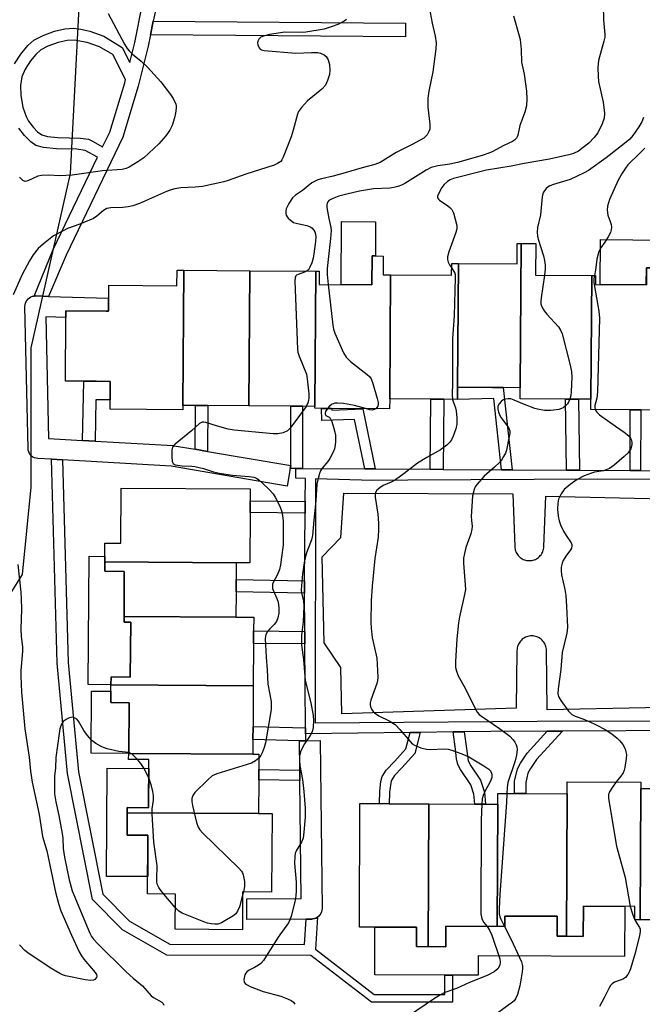
# Model space of a CAD drawing. Units: inches. Extents: x 1261764 to 1267764, y 517453 to 521453.
# Drawn here: x 1262286 to 1262466, y 520400 to 520685 of the extents above; entities that cross this region are included whole.
import ezdxf

# ---------------------------------------------------------------- set-up
doc = ezdxf.new("R2010")
doc.units = ezdxf.units.IN
doc.header["$MEASUREMENT"] = 0
for name, color, linetype in [('BLDG-Footprint', 5, 'Continuous'), ('CULTRL-Pad', 6, 'Continuous'), ('NTRL-Trees', 3, 'Continuous'), ('TRANS-Non Street Sidewalk', 7, 'Continuous'), ('TRANS-Parking Lot', 4, 'Continuous'), ('TRANS-Street Sidewalk', 7, 'Continuous'), ('Undefined', 1, 'Continuous')]:
    doc.layers.add(name, color=color, linetype=linetype)

msp = doc.modelspace()

# ---------------------------------------------------------------- linework, layer by layer
at = {"layer": 'BLDG-Footprint'}
for points, elevation in [([(1262431.13, 520620.42), (1262430.84, 520578.55), (1262425.94, 520578.58), (1262422.87, 520578.61), (1262412.72, 520578.68), (1262412.97, 520614.58), (1262429.94, 520614.46), (1262429.98, 520620.42)], 434.74), ([(1262451.61, 520611.09), (1262451.36, 520575.23), (1262447.8, 520575.25), (1262444.04, 520575.28), (1262430.82, 520575.37), (1262430.84, 520578.55), (1262431.13, 520620.42), (1262435.41, 520620.39), (1262435.35, 520611.2)], 434.29), ([(1262393.24, 520611.27), (1262393, 520575.3), (1262392.98, 520572.43), (1262376.17, 520572.55), (1262373.18, 520572.57), (1262371.27, 520572.58), (1262371.28, 520573.14), (1262371.54, 520612.33), (1262372.53, 520612.33), (1262372.51, 520608.5), (1262387.86, 520608.39), (1262387.92, 520616.77), (1262391.15, 520616.75), (1262391.11, 520611.29)], 438.31), ([(1262412.97, 520614.58), (1262412.72, 520578.68), (1262412.7, 520575.16), (1262408.73, 520575.19), (1262404.94, 520575.21), (1262393, 520575.3), (1262393.24, 520611.27), (1262410.98, 520611.15), (1262411, 520614.59)], 436.49), ([(1262333.27, 520612.6), (1262333, 520573.4), (1262333, 520572.15), (1262311.89, 520572.29), (1262311.94, 520580.38), (1262307.86, 520580.41), (1262304.25, 520580.44), (1262298.96, 520580.47), (1262299.08, 520598.88), (1262299.1, 520600.86), (1262310.74, 520600.78), (1262311.44, 520600.78), (1262311.49, 520608.25), (1262331.28, 520608.11), (1262331.31, 520612.61)], 441.68), ([(1262352.41, 520612.47), (1262352.14, 520573.27), (1262340.26, 520573.35), (1262336.64, 520573.37), (1262333, 520573.4), (1262333.27, 520612.6)], 440.66), ([(1262371.54, 520612.33), (1262371.28, 520573.14), (1262367.7, 520573.16), (1262364.31, 520573.18), (1262352.14, 520573.27), (1262352.41, 520612.47)], 440.51), ([(1262472.01, 520613.33), (1262471.73, 520572.06), (1262465.82, 520572.11), (1262462.8, 520572.13), (1262451.34, 520572.2), (1262451.36, 520575.23), (1262451.61, 520611.09), (1262452.7, 520611.08), (1262452.68, 520608.48), (1262467.45, 520608.38), (1262467.49, 520613.36)], 431.53), ([(1262348.49, 520527.81), (1262310.38, 520528.05), (1262310.41, 520533.5), (1262315.06, 520533.47), (1262315.16, 520549.43), (1262352.57, 520549.19), (1262352.55, 520545.71), (1262352.53, 520542.34), (1262352.43, 520527.79)], 440.95), ([(1262348.49, 520527.81), (1262348.46, 520522.97), (1262348.44, 520519.37), (1262348.39, 520512.03), (1262315.95, 520512.24), (1262316.03, 520525.3), (1262310.36, 520525.34), (1262310.38, 520528.05)], 441), ([(1262348.39, 520512.03), (1262353.57, 520512), (1262353.54, 520508.02), (1262353.52, 520504.42), (1262353.44, 520492.14), (1262312.16, 520492.4), (1262312.17, 520494.69), (1262317.77, 520494.65), (1262317.87, 520510.56), (1262315.94, 520510.57), (1262315.95, 520512.24)], 440.63), ([(1262353.44, 520492.14), (1262353.37, 520480.26), (1262353.34, 520476.53), (1262353.32, 520472.29), (1262317.3, 520472.51), (1262317.39, 520487.19), (1262312.12, 520487.22), (1262312.16, 520492.4)], 440.29), ([(1262353.32, 520472.29), (1262355.04, 520472.28), (1262355.02, 520467.81), (1262355, 520464.85), (1262354.94, 520455.07), (1262316.85, 520455.31), (1262316.86, 520456.78), (1262323.06, 520456.74), (1262323.14, 520470.7), (1262317.28, 520470.74), (1262317.3, 520472.51)], 439.64), ([(1262465.86, 520462.3), (1262465.67, 520424.27), (1262464.11, 520424.28), (1262464.12, 520428.09), (1262449.2, 520428.17), (1262449.15, 520419.44), (1262444.28, 520419.47), (1262444.49, 520460.77), (1262444.51, 520464.28), (1262465.87, 520464.17)], 432.91), ([(1262444.49, 520460.77), (1262444.28, 520419.47), (1262441.55, 520419.48), (1262441.58, 520425.26), (1262426.41, 520425.34), (1262426.39, 520422.28), (1262424.2, 520422.3), (1262424.38, 520457.75), (1262424.4, 520460.87), (1262429.23, 520460.84), (1262432.46, 520460.83)], 433.83), ([(1262485.28, 520462.2), (1262485.05, 520418.31), (1262480.59, 520418.33), (1262480.62, 520424.19), (1262465.67, 520424.27), (1262465.86, 520462.3), (1262470.7, 520462.28), (1262473.85, 520462.26)], 429.99), ([(1262404.38, 520457.86), (1262404.17, 520416.45), (1262400.79, 520416.47), (1262400.82, 520422.07), (1262384.21, 520422.15), (1262384.39, 520457.96), (1262390.02, 520457.93), (1262392.84, 520457.92)], 437.38), ([(1262424.38, 520457.75), (1262424.2, 520422.3), (1262409.28, 520422.37), (1262409.25, 520416.43), (1262404.17, 520416.45), (1262404.38, 520457.86), (1262417.66, 520457.79), (1262420.78, 520457.77)], 436.24), ([(1262354.94, 520455.07), (1262358.88, 520455.04), (1262358.74, 520432.3), (1262350.33, 520432.36), (1262350.27, 520421.38), (1262330.77, 520421.51), (1262330.83, 520431.7), (1262322.78, 520431.75), (1262322.89, 520448.76), (1262316.81, 520448.8), (1262316.85, 520455.31)], 439.7)]:
    msp.add_lwpolyline(points, close=True, dxfattribs=dict(at, elevation=elevation))
at = {"layer": 'CULTRL-Pad'}
for points in [[(1262388.92, 520626.7), (1262388.85, 520616.77), (1262387.92, 520616.77), (1262387.86, 520608.39), (1262378.9, 520608.45), (1262379.03, 520626.77)], [(1262472.95, 520621.37), (1262472.9, 520613.33), (1262467.49, 520613.36), (1262467.46, 520608.38), (1262454.05, 520608.47), (1262454.13, 520621.5)], [(1262317.87, 520510.56), (1262317.77, 520494.65), (1262312.17, 520494.69), (1262312.16, 520492.4), (1262305.56, 520492.45), (1262305.79, 520529.67), (1262310.39, 520529.64), (1262310.36, 520525.34), (1262316.03, 520525.3), (1262315.94, 520510.57)], [(1262317.39, 520487.19), (1262317.29, 520472.51), (1262306.37, 520472.58), (1262306.49, 520490.56), (1262312.14, 520490.52), (1262312.12, 520487.22)], [(1262323.13, 520468.1), (1262323.06, 520456.74), (1262316.86, 520456.78), (1262316.81, 520448.8), (1262322.89, 520448.76), (1262322.82, 520436.76), (1262310.88, 520436.84), (1262311.08, 520468.18)], [(1262461.2, 520428.11), (1262461.12, 520413.56), (1262418.69, 520413.77), (1262418.66, 520408.17), (1262411.27, 520408.21), (1262408.98, 520408.22), (1262388.67, 520408.32), (1262388.74, 520422.13), (1262400.82, 520422.07), (1262400.79, 520416.47), (1262409.25, 520416.43), (1262409.28, 520422.37), (1262426.39, 520422.28), (1262426.41, 520425.34), (1262441.58, 520425.26), (1262441.55, 520419.48), (1262449.15, 520419.44), (1262449.2, 520428.17)]]:
    msp.add_lwpolyline(points, close=True, dxfattribs=at)
at = {"layer": 'NTRL-Trees'}
msp.add_lwpolyline([(1262288.92, 520590.15), (1262288.92, 520549.69), (1262286.39, 520524.4), (1262276.62, 520508.94), (1262254.04, 520489.94), (1262236.5, 520542.66), (1262233.75, 520573.03), (1262231.5, 520572.69), (1262216.5, 520632.78), (1262196.5, 520682.84), (1262191.5, 520732.94), (1262176.37, 520783), (1262186.5, 520833.06), (1262211.5, 520868.12), (1262251.5, 520903.16), (1262301.62, 520923.19), (1262305.06, 520930.08), (1262340.59, 520918.74), (1262355.93, 520901.18), (1262354.67, 520861.98), (1262338.23, 520817.73), (1262316.74, 520744.4), (1262302.83, 520688.77), (1262300.3, 520640.72)], close=True, dxfattribs=at)
at = {"layer": 'TRANS-Non Street Sidewalk'}
for points in [[(1262323.63, 520680.87), (1262324.44, 520684.88), (1262397.58, 520684.32), (1262397.55, 520680.31)], [(1262307.54, 520563.07), (1262303.94, 520563.28), (1262304.25, 520580.44), (1262307.86, 520580.41), (1262311.94, 520580.38), (1262311.9, 520575.01), (1262307.76, 520575)], [(1262428.5, 520554.76), (1262425.42, 520554.77), (1262423.21, 520575.39), (1262412.7, 520575.16), (1262412.72, 520578.68), (1262422.87, 520578.61), (1262425.94, 520578.58)], [(1262408.49, 520554.88), (1262404.7, 520554.9), (1262404.94, 520575.21), (1262408.73, 520575.19)], [(1262448.03, 520554.64), (1262444.27, 520554.66), (1262444.04, 520575.28), (1262447.8, 520575.25)], [(1262340.17, 520560.09), (1262336.55, 520560.7), (1262336.64, 520573.37), (1262340.26, 520573.35)], [(1262367.7, 520555.13), (1262366.82, 520555.13), (1262365.78, 520555.1), (1262364.16, 520555.11), (1262364.31, 520555.96), (1262364.31, 520573.18), (1262367.7, 520573.16)], [(1262388.82, 520555), (1262385.76, 520555.02), (1262382.79, 520569.32), (1262373.31, 520569.01), (1262373.18, 520572.57), (1262376.17, 520572.55), (1262376.19, 520572.09), (1262385.2, 520572.39)], [(1262465.77, 520554.53), (1262462.75, 520554.55), (1262462.8, 520572.13), (1262465.82, 520572.11)], [(1262298.13, 520557.6), (1262299.72, 520498.86), (1262302.69, 520467.18), (1262309.76, 520431.69), (1262317.5, 520423.86), (1262329.2, 520417.19), (1262368.33, 520417.09), (1262368.8, 520424.46), (1262370.4, 520424.47), (1262370.69, 520424.49), (1262371.17, 520424.58), (1262371.63, 520424.75), (1262372.06, 520424.99), (1262371.47, 520415.72), (1262388.47, 520402.63), (1262408.97, 520402.63), (1262408.98, 520408.22), (1262411.27, 520408.21), (1262411.26, 520400.35), (1262387.7, 520400.34), (1262370.12, 520413.87), (1262328.34, 520413.98), (1262315.53, 520421.29), (1262306.8, 520430.12), (1262299.51, 520466.71), (1262296.51, 520498.67), (1262294.91, 520557.79)], [(1262368.5, 520545.56), (1262368.48, 520542.19), (1262352.53, 520542.34), (1262352.55, 520545.71)], [(1262368.34, 520522.57), (1262368.32, 520519.78), (1262368.32, 520518.98), (1262348.44, 520519.37), (1262348.46, 520522.97)], [(1262368.39, 520507.87), (1262368.41, 520504.28), (1262353.52, 520504.42), (1262353.54, 520508.01)], [(1262368.54, 520479.91), (1262368.55, 520478.17), (1262368.57, 520476.17), (1262368.5, 520476.17), (1262366.8, 520476.15), (1262353.34, 520476.53), (1262353.37, 520480.26)], [(1262398.9, 520478.57), (1262401.83, 520478.61), (1262400.29, 520472.51), (1262396.55, 520468.32), (1262394.44, 520466.07), (1262393.48, 520464.57), (1262392.92, 520461.29), (1262392.84, 520457.92), (1262390.02, 520457.93), (1262390.1, 520461.56), (1262390.44, 520464.36), (1262390.82, 520465.79), (1262392.01, 520467.61), (1262394.46, 520470.21), (1262397.72, 520473.87)], [(1262411.45, 520478.73), (1262414.58, 520478.77), (1262415.24, 520473.95), (1262415.75, 520470.38), (1262416.53, 520468.88), (1262419.37, 520464.74), (1262420.52, 520461.3), (1262420.78, 520457.77), (1262417.66, 520457.79), (1262417.45, 520460.68), (1262416.55, 520463.39), (1262413.55, 520467.8), (1262412.77, 520469.27), (1262412.41, 520470.96), (1262412.13, 520473.75)], [(1262438.7, 520478.96), (1262443.11, 520478.98), (1262435.57, 520470.75), (1262433.83, 520468.17), (1262433.1, 520466.75), (1262432.45, 520464.09), (1262432.46, 520460.83), (1262429.23, 520460.84), (1262429.21, 520464.47), (1262430.07, 520468), (1262430.94, 520469.69), (1262432.84, 520472.55)], [(1262366.9, 520467.61), (1262366.94, 520464.66), (1262355, 520464.85), (1262355.02, 520467.8)]]:
    msp.add_lwpolyline(points, close=True, dxfattribs=at)
for points in [[(1262284.19, 520672.47, 0), (1262285.96, 520675.3, 0), (1262288.01, 520677.83, 0), (1262289.81, 520679.39, 0), (1262292.44, 520680.74, 0), (1262295.73, 520681.92, 0), (1262298.75, 520682.62, 0), (1262301.39, 520682.79, 0), (1262303.4, 520682.52, 0), (1262306.04, 520681.92, 0), (1262310.12, 520680.48, 0), (1262315.36, 520677.24, 0), (1262317.59, 520672.83, 0), (1262319.03, 520678.65, 0), (1262321.3, 520689.87, 0)], [(1262325.32, 520689.21, 0), (1262324.44, 520684.88, 0), (1262323.63, 520680.87, 0), (1262322.98, 520677.63, 0), (1262320.08, 520665.96, 0), (1262315.59, 520651.22, 0), (1262299.11, 520616.96, 0), (1262294.03, 520605.05, 0), (1262290.31, 520605.17, 0), (1262289.88, 520605.15, 0), (1262295.4, 520618.64, 0), (1262308.28, 520645.4, 0), (1262304.68, 520647.37, 0), (1262302.3, 520647.7, 0), (1262296.39, 520647.87, 0), (1262292.58, 520648.22, 0), (1262290.37, 520648.81, 0), (1262288.93, 520649.82, 0), (1262287.1, 520651.69, 0), (1262285.47, 520653.85, 0)]]:
    msp.add_polyline3d(points, dxfattribs=at)
msp.add_polyline3d([(1262305.21, 520678.68, 0), (1262301.44, 520679.38, 0), (1262299.43, 520679.27, 0), (1262296.79, 520678.67, 0), (1262293.88, 520677.63, 0), (1262291.84, 520676.55, 0), (1262290.32, 520675.22, 0), (1262288.81, 520673.34, 0), (1262287.28, 520670.9, 0), (1262286.27, 520668.68, 0), (1262285.88, 520666.23, 0), (1262286.02, 520663.27, 0), (1262286.62, 520659.95, 0), (1262287.51, 520657.22, 0), (1262288.27, 520655.86, 0), (1262289.65, 520654.02, 0), (1262290.89, 520652.73, 0), (1262292.08, 520651.87, 0), (1262293.78, 520651.42, 0), (1262296.74, 520651.14, 0), (1262303.27, 520650.93, 0), (1262305.61, 520650.61, 0), (1262306.83, 520650.07, 0), (1262309.71, 520648.37, 0), (1262311.78, 520652.67, 0), (1262316.15, 520667, 0), (1262316.38, 520667.93, 0), (1262312.73, 520675.15, 0), (1262308.8, 520677.42, 0)], close=True, dxfattribs=at)
at = {"layer": 'TRANS-Parking Lot'}
msp.add_lwpolyline([(1262495.77, 520486.28), (1262438.7, 520485.1), (1262438.49, 520502.36), (1262438.47, 520502.73), (1262438.42, 520503.1), (1262438.34, 520503.46), (1262438.22, 520503.81), (1262438.08, 520504.16), (1262437.9, 520504.48), (1262437.7, 520504.79), (1262437.47, 520505.09), (1262437.22, 520505.36), (1262436.94, 520505.61), (1262436.65, 520505.83), (1262436.34, 520506.03), (1262436.01, 520506.2), (1262435.66, 520506.34), (1262435.31, 520506.45), (1262434.95, 520506.53), (1262434.58, 520506.58), (1262434.21, 520506.59), (1262433.84, 520506.58), (1262433.47, 520506.53), (1262433.11, 520506.45), (1262432.76, 520506.34), (1262432.41, 520506.2), (1262432.08, 520506.03), (1262431.77, 520505.83), (1262431.47, 520505.6), (1262431.2, 520505.35), (1262430.95, 520505.08), (1262430.72, 520504.79), (1262430.52, 520504.48), (1262430.35, 520504.15), (1262430.2, 520503.81), (1262430.09, 520503.46), (1262430, 520503.09), (1262429.95, 520502.73), (1262429.93, 520502.36), (1262429.73, 520485.64), (1262379.17, 520484.01), (1262378.82, 520497.46), (1262373.97, 520504.61), (1262373.38, 520529.47), (1262378.82, 520535.11), (1262379.7, 520548.02), (1262428.7, 520547.78), (1262429.28, 520532.49), (1262429.3, 520532.13), (1262429.36, 520531.77), (1262429.45, 520531.42), (1262429.57, 520531.08), (1262429.72, 520530.75), (1262429.89, 520530.44), (1262430.09, 520530.14), (1262430.32, 520529.85), (1262430.57, 520529.59), (1262430.84, 520529.35), (1262431.13, 520529.14), (1262431.43, 520528.95), (1262431.75, 520528.78), (1262432.09, 520528.65), (1262432.43, 520528.54), (1262432.79, 520528.47), (1262433.15, 520528.42), (1262433.51, 520528.4), (1262433.87, 520528.42), (1262434.22, 520528.47), (1262434.58, 520528.54), (1262434.92, 520528.65), (1262435.26, 520528.78), (1262435.58, 520528.95), (1262435.89, 520529.14), (1262436.18, 520529.35), (1262436.45, 520529.59), (1262436.7, 520529.85), (1262436.92, 520530.13), (1262437.12, 520530.43), (1262437.3, 520530.75), (1262437.45, 520531.08), (1262437.56, 520531.42), (1262437.65, 520531.77), (1262437.71, 520532.12), (1262437.74, 520532.48), (1262438.29, 520547.07), (1262498.16, 520545.73)], dxfattribs=at)
at = {"layer": 'TRANS-Street Sidewalk'}
for points in [[(1262294.03, 520605.05), (1262311.46, 520604.48), (1262311.44, 520600.78), (1262310.74, 520600.78), (1262299.1, 520600.86), (1262299.08, 520598.88), (1262293.28, 520599.07), (1262294.03, 520563.85), (1262303.94, 520563.28), (1262307.54, 520563.07), (1262330.17, 520561.78), (1262330.51, 520561.74), (1262336.55, 520560.7), (1262340.17, 520560.09), (1262364.31, 520555.96), (1262364.16, 520555.11), (1262363.3, 520550.04), (1262329.66, 520555.8), (1262298.13, 520557.6), (1262294.91, 520557.79), (1262290.92, 520558.01), (1262290.44, 520558.08), (1262289.97, 520558.23), (1262289.53, 520558.45), (1262289.14, 520558.74), (1262288.79, 520559.08), (1262288.51, 520559.48), (1262288.3, 520559.93), (1262288.16, 520560.4), (1262288.1, 520560.88), (1262288.1, 520560.95), (1262287.21, 520602.14), (1262287.25, 520602.63), (1262287.36, 520603.1), (1262287.55, 520603.55), (1262287.81, 520603.97), (1262288.13, 520604.33), (1262288.51, 520604.64), (1262288.94, 520604.89), (1262289.4, 520605.06), (1262289.88, 520605.15), (1262290.31, 520605.17)], [(1262372.06, 520424.99), (1262371.63, 520424.75), (1262371.17, 520424.58), (1262370.69, 520424.49), (1262370.4, 520424.47), (1262368.8, 520424.46), (1262351.57, 520424.31), (1262351.55, 520427.22), (1262351.59, 520430.31), (1262367.34, 520430.45), (1262366.94, 520464.66), (1262366.9, 520467.61), (1262366.8, 520476.15), (1262368.5, 520476.17), (1262368.57, 520476.17), (1262372.8, 520476.22), (1262373.37, 520427.49), (1262373.33, 520427), (1262373.22, 520426.52), (1262373.02, 520426.07), (1262372.76, 520425.66), (1262372.44, 520425.3)]]:
    msp.add_lwpolyline(points, close=True, dxfattribs=at)
for points in [[(1262479.95, 520479.16, 0), (1262443.11, 520478.98, 0), (1262438.7, 520478.96, 0), (1262422.31, 520478.88, 0), (1262414.58, 520478.77, 0), (1262411.45, 520478.73, 0), (1262401.83, 520478.61, 0), (1262398.9, 520478.57, 0), (1262368.55, 520478.17, 0), (1262368.54, 520479.91, 0), (1262368.41, 520504.28, 0), (1262368.39, 520507.87, 0), (1262368.32, 520518.98, 0), (1262368.32, 520519.78, 0), (1262368.34, 520522.57, 0), (1262368.48, 520542.19, 0), (1262368.5, 520545.56, 0), (1262368.55, 520552.24, 0), (1262365.81, 520552.32, 0), (1262365.78, 520555.1, 0), (1262366.82, 520555.13, 0), (1262367.7, 520555.13, 0), (1262385.76, 520555.02, 0), (1262388.82, 520555, 0), (1262404.7, 520554.9, 0), (1262408.49, 520554.88, 0), (1262425.42, 520554.77, 0), (1262428.5, 520554.76, 0), (1262444.27, 520554.66, 0), (1262448.03, 520554.64, 0), (1262462.75, 520554.55, 0), (1262465.77, 520554.53, 0), (1262485.12, 520554.41, 0)], [(1262518.24, 520551.62, 0), (1262453.15, 520552.01, 0), (1262398.24, 520551.73, 0), (1262388.12, 520551.67, 0), (1262371.51, 520552.16, 0), (1262371.38, 520481.35, 0), (1262448.6, 520481.94, 0), (1262511.42, 520481.76, 0)]]:
    msp.add_polyline3d(points, dxfattribs=at)
at = {"layer": 'Undefined'}
for p, q in [((1262330.81, 520427.78, 440), (1262327.46, 520431.72, 440)), ((1262350.59, 520432.35, 440), (1262350.33, 520431.36, 440))]:
    msp.add_line(p, q, dxfattribs=at)
for points, elevation in [([(1262403.88, 520692.08), (1262405.28, 520684.26), (1262406.17, 520680.5), (1262406.46, 520678.54), (1262406.42, 520676.82), (1262405.54, 520670.13), (1262404.35, 520664.52), (1262404.1, 520662.5), (1262404.03, 520659.88), (1262404.63, 520654.96), (1262404.62, 520653.56), (1262404.37, 520652.81), (1262403.84, 520651.89), (1262403.33, 520651.28), (1262402.88, 520650.91), (1262399.48, 520649.05), (1262394.92, 520646.76), (1262390.25, 520643.86), (1262388.69, 520643.26), (1262385.03, 520642.33), (1262380.13, 520640.86), (1262376.57, 520639.94), (1262373.21, 520639.17), (1262372.15, 520638.83), (1262371.16, 520638.38), (1262370.45, 520637.95), (1262367.75, 520635.72), (1262365.68, 520634.35), (1262364.83, 520633.61), (1262363.71, 520631.94), (1262362.97, 520630.39), (1262362.86, 520629.87), (1262362.89, 520629.09), (1262363.01, 520628.59), (1262363.25, 520628.11), (1262363.58, 520627.68), (1262364.2, 520627.1), (1262365.15, 520626.51), (1262366.22, 520626.18), (1262369, 520625.56), (1262369.92, 520625.21), (1262370.38, 520624.88), (1262370.97, 520624.26), (1262371.27, 520623.78), (1262371.49, 520623.05), (1262371.56, 520622.28), (1262371.47, 520620.97), (1262371.03, 520617.4), (1262370.79, 520616.08), (1262370.41, 520614.78), (1262369.85, 520613.47), (1262369.41, 520612.78), (1262368.92, 520612.35)], 440), ([(1262454.97, 520689.35), (1262455.05, 520685.23), (1262455.42, 520681.03), (1262455.38, 520680.19), (1262455.17, 520679.09), (1262453.57, 520673.42), (1262453.42, 520671.41), (1262453.45, 520668.77), (1262453.55, 520667.31), (1262454.97, 520661.36), (1262455.3, 520658.16), (1262455.26, 520656.73), (1262454.68, 520655.09), (1262453.37, 520652.44), (1262452.31, 520651.09), (1262450.73, 520649.45), (1262449.17, 520648.17), (1262447.73, 520647.19), (1262446.28, 520646.52), (1262444.95, 520646.11), (1262439.34, 520644.85), (1262432.03, 520643.53), (1262428.21, 520642.77), (1262421.13, 520641.67), (1262411.51, 520639.24), (1262410.53, 520638.84), (1262409.82, 520638.39), (1262408.85, 520637.48), (1262408.17, 520636.6), (1262407.06, 520634.58), (1262406.91, 520634.1), (1262406.9, 520633.66), (1262407.12, 520633.28), (1262407.49, 520632.94), (1262409.85, 520631.33), (1262410.47, 520630.81), (1262411, 520630.23), (1262411.47, 520629.26), (1262412.46, 520625.59), (1262412.44, 520624.61), (1262412.22, 520623.6), (1262410.18, 520617.95), (1262409.8, 520616.53), (1262409.81, 520615.72), (1262410, 520614.94), (1262410.34, 520614.19), (1262411, 520613.23)], 436), ([(1262311.3, 520687.09), (1262316.12, 520678.16), (1262316.89, 520676.89), (1262317.41, 520676.23), (1262318.39, 520675.28), (1262320.92, 520673.24), (1262322.78, 520671.49), (1262326.6, 520667.28), (1262329.38, 520663.59), (1262330.18, 520662.39), (1262330.93, 520660.81), (1262331.05, 520660.31), (1262331.09, 520659.6), (1262330.9, 520658.21), (1262330.6, 520656.82), (1262329.88, 520654.56), (1262329.27, 520653.23), (1262328.08, 520651.64), (1262326.01, 520649.25), (1262321.65, 520645.24), (1262319.98, 520644.03), (1262317.47, 520642.5), (1262316.58, 520642.14), (1262315.39, 520641.87), (1262309.71, 520641.42), (1262300.91, 520640.16), (1262297.33, 520639.99), (1262293.97, 520640.22), (1262291.99, 520640.14), (1262290.9, 520639.86), (1262288.03, 520638.54), (1262287.27, 520638.39), (1262286.56, 520638.62), (1262285.6, 520639.6)], 444), ([(1262428.96, 520686.41), (1262430.59, 520680.62), (1262430.83, 520679.52), (1262431.11, 520676.62), (1262431.26, 520673.01), (1262432.02, 520669.46), (1262432.68, 520664.59), (1262432.75, 520662.31), (1262432.67, 520660.33), (1262432.2, 520658.49), (1262430.72, 520654.59), (1262430.17, 520651.83), (1262430, 520651.32), (1262429.76, 520650.88), (1262429.24, 520650.36), (1262428.6, 520649.93), (1262426.1, 520648.79), (1262422.77, 520646.98), (1262421.46, 520646.44), (1262419.85, 520645.93), (1262412.66, 520643.89), (1262410.42, 520643.4), (1262406.93, 520642.92), (1262405.08, 520642.37), (1262403.54, 520641.6), (1262397.39, 520637.8), (1262396.4, 520637.28), (1262395.32, 520636.89), (1262394.2, 520636.61), (1262393.05, 520636.43), (1262388.33, 520636.26), (1262384.28, 520635.51), (1262380.53, 520634.67), (1262378.24, 520634.07), (1262376.29, 520633.37), (1262375.38, 520632.81), (1262375.09, 520632.47), (1262374.9, 520632.07), (1262374.79, 520631.62), (1262374.77, 520630.85), (1262375.31, 520627.64), (1262375.96, 520624.99), (1262376.03, 520624.17), (1262375.84, 520621.81), (1262374.83, 520613.15), (1262374.85, 520611.43), (1262375.14, 520608.48)], 438), ([(1262466.63, 520656.96), (1262466.1, 520655.66), (1262465.32, 520654.25), (1262463.58, 520651.7), (1262462.64, 520650.62), (1262461.13, 520649.36), (1262455.81, 520645.22), (1262450.64, 520641.54), (1262449.41, 520640.86), (1262445.39, 520638.89), (1262440.56, 520637.47), (1262439.5, 520637.08), (1262439.01, 520636.81), (1262438.41, 520636.3), (1262437.61, 520635.24), (1262437.41, 520634.74), (1262437.23, 520633.9), (1262436.71, 520628.65), (1262435.91, 520625.04), (1262435.76, 520623.64), (1262435.86, 520622.5), (1262436.06, 520621.64), (1262437.58, 520616.84), (1262437.95, 520615.41), (1262438.1, 520614.06), (1262438.13, 520612.98), (1262437.96, 520611.19)], 434), ([(1262466.98, 520648.04), (1262465.6, 520646.54), (1262462.12, 520643.18), (1262461.39, 520642.27), (1262460.4, 520640.8), (1262459.25, 520638.74), (1262456.73, 520633.11), (1262456.16, 520631.16), (1262456.07, 520630.01), (1262456.3, 520628.57), (1262456.99, 520626.72), (1262457.21, 520625.93), (1262457.32, 520625.14), (1262457.28, 520624.36), (1262457.02, 520623.57), (1262456.34, 520622.29), (1262455.42, 520620.79), (1262454.13, 520619.04), (1262453.65, 520618.06), (1262453.11, 520615.83), (1262452.71, 520612.66), (1262452.38, 520611.09)], 432), ([(1262368.92, 520612.35), (1262368.31, 520612.04), (1262366.41, 520611.41), (1262365.98, 520611.16), (1262365.81, 520610.99), (1262365.62, 520610.56), (1262365.53, 520609.46), (1262366.23, 520589.71), (1262366.38, 520588.84), (1262366.74, 520587.73), (1262368.85, 520582.51), (1262369.09, 520581.1), (1262369.51, 520576.77), (1262369.55, 520575.63), (1262369.45, 520574.87), (1262369.23, 520574.14), (1262368.73, 520573.15)], 440), ([(1262411, 520613.23), (1262411.63, 520612.3), (1262411.86, 520611.8), (1262411.98, 520611.25), (1262412.04, 520610.39), (1262411.69, 520599.43), (1262411.23, 520592.83), (1262411.27, 520580.15), (1262411.13, 520576.37), (1262411.27, 520575.17)], 436), ([(1262437.96, 520611.19), (1262436.95, 520604.59), (1262436.86, 520603.73), (1262436.89, 520602.89), (1262437.25, 520601.83), (1262437.83, 520600.84), (1262438.58, 520599.93), (1262441.98, 520596.25), (1262442.6, 520595.28), (1262442.99, 520594.18), (1262445.29, 520585.51), (1262445.72, 520583.3), (1262445.81, 520581.62), (1262445.69, 520577.44), (1262445.54, 520576.32), (1262445.25, 520575.27)], 434), ([(1262452.38, 520611.09), (1262452.23, 520610.17), (1262452.27, 520609.06), (1262452.69, 520606.24), (1262453.68, 520600.74), (1262453.85, 520598.69), (1262453.28, 520577.33), (1262453.1, 520575.57), (1262452.54, 520573.43), (1262452.53, 520572.88), (1262452.65, 520572.2)], 432), ([(1262375.14, 520608.48), (1262376.54, 520596.69), (1262376.74, 520595.52), (1262377.1, 520594.4), (1262379.63, 520588.64), (1262380.37, 520587.37), (1262381.62, 520586.19), (1262386.49, 520582.41), (1262387.13, 520581.82), (1262387.63, 520581.15), (1262388.15, 520579.78), (1262389.41, 520575.43), (1262389.67, 520574.28), (1262389.69, 520573.73), (1262389.57, 520573.25), (1262389.31, 520572.83), (1262388.95, 520572.46)], 438), ([(1262385.94, 520572.48), (1262382.82, 520573.42), (1262379.65, 520573.94), (1262377.91, 520574.12), (1262377.1, 520574.04), (1262376.15, 520573.69), (1262375.51, 520573.23), (1262374.92, 520572.56)], 438), ([(1262411.27, 520575.17), (1262411.53, 520574.22), (1262412.09, 520572.68), (1262412.28, 520571.85), (1262412.45, 520569.79), (1262412.47, 520568.03), (1262412.19, 520566.63), (1262411.44, 520564.46), (1262410.97, 520563.45), (1262410.38, 520562.62), (1262409.58, 520561.85), (1262407.71, 520560.51), (1262403.77, 520558.34), (1262401.05, 520556.67), (1262397.23, 520553.63), (1262394.65, 520551.88), (1262393.43, 520551.17), (1262391.13, 520550.15), (1262390.11, 520549.55), (1262389.25, 520548.81), (1262388.91, 520548.13), (1262388.82, 520547.63), (1262388.82, 520546.81), (1262389.59, 520541.88), (1262389.8, 520539.28), (1262389.8, 520537.54), (1262389.65, 520535.23), (1262388.69, 520529.04), (1262387.9, 520521.04), (1262387.6, 520516.7), (1262387.54, 520510.6), (1262387.65, 520508.83), (1262387.97, 520506.15), (1262389.29, 520500.1), (1262389.42, 520498.34), (1262389.53, 520494.49), (1262389.46, 520493.62), (1262389.25, 520492.78), (1262387.54, 520487.93), (1262387.39, 520487.14), (1262387.38, 520486.59), (1262387.45, 520486.06), (1262387.75, 520485.33), (1262388.22, 520484.67), (1262388.63, 520484.27), (1262389.83, 520483.42), (1262392.83, 520481.94), (1262394.6, 520480.86), (1262395.94, 520479.48), (1262398.92, 520475.91), (1262399.54, 520475.31), (1262400.23, 520474.86), (1262402.03, 520474.12), (1262403.64, 520473.69), (1262404.8, 520473.66), (1262408.62, 520473.84), (1262409.96, 520473.7), (1262411.05, 520473.44), (1262414.38, 520472.21), (1262416, 520471.5), (1262420.33, 520468.93), (1262421.77, 520467.95), (1262422.16, 520467.55), (1262422.5, 520466.89), (1262422.67, 520466.16), (1262422.64, 520465.52), (1262422.17, 520464.25), (1262420.73, 520461.66), (1262420.11, 520460.33), (1262419.87, 520459.29), (1262419.74, 520457.78)], 436), ([(1262445.25, 520575.27), (1262444.89, 520574.39), (1262444.59, 520573.91), (1262444.02, 520573.27), (1262443.36, 520572.74), (1262442.86, 520572.49), (1262442.04, 520572.24), (1262439.72, 520571.9), (1262437.96, 520571.99), (1262435.91, 520572.31), (1262435.06, 520572.52), (1262432.11, 520573.65), (1262429.16, 520574.98), (1262428.16, 520575.29), (1262427.34, 520575.36), (1262426.49, 520575.25), (1262425.97, 520575.06), (1262425.31, 520574.56), (1262424.77, 520573.91), (1262424.41, 520573.17), (1262424.38, 520572.36), (1262424.55, 520571.57), (1262424.95, 520570.53), (1262425.34, 520569.79), (1262427.44, 520567.03), (1262427.7, 520566.54), (1262427.84, 520566.04), (1262427.83, 520565.23), (1262427.71, 520564.39), (1262426.9, 520560.43), (1262426.59, 520559.62), (1262426.05, 520558.58), (1262425.43, 520557.58), (1262424.9, 520556.89), (1262423.44, 520555.49), (1262420.38, 520552.87), (1262418.27, 520550.49), (1262417.83, 520549.78), (1262417.52, 520549.03), (1262417.04, 520547.16), (1262416.67, 520541.18), (1262416.71, 520540), (1262416.92, 520538.41), (1262416.85, 520537.57), (1262416.52, 520536.18), (1262415.14, 520532.17), (1262414.71, 520530.51), (1262414.46, 520529.11), (1262414.46, 520527.67), (1262414.94, 520521.4), (1262414.96, 520520.03), (1262414.74, 520518.63), (1262413.22, 520512.15), (1262412.93, 520510.41), (1262412.44, 520505.71), (1262412.07, 520499.15), (1262412.1, 520497.38), (1262412.35, 520496.31), (1262412.85, 520495.01), (1262414.86, 520491.43), (1262417.66, 520485.67), (1262418.4, 520484.45), (1262418.95, 520483.82), (1262419.62, 520483.26), (1262424.82, 520479.77), (1262427.83, 520477.49), (1262428.83, 520476.45), (1262429.31, 520475.72), (1262429.7, 520474.94), (1262429.85, 520474.42), (1262429.96, 520473.62), (1262429.8, 520471.99), (1262429.4, 520470.34), (1262427.31, 520464.08), (1262427.06, 520462.66), (1262427, 520460.86)], 434), ([(1262368.73, 520573.15), (1262366.39, 520569.81), (1262364.14, 520566.82), (1262363.34, 520566.05), (1262362.14, 520565.5), (1262360.57, 520565.15), (1262359.17, 520565.15), (1262347.91, 520566.24), (1262346.19, 520566.58), (1262343.06, 520567.36), (1262339.66, 520568.45), (1262339.11, 520568.55), (1262338.62, 520568.53), (1262338.21, 520568.4), (1262337.79, 520568.16), (1262335.53, 520566.06), (1262330.75, 520562.22), (1262330.35, 520561.81), (1262330.05, 520561.35), (1262329.85, 520560.58), (1262329.81, 520558.57), (1262329.93, 520557.19), (1262330.21, 520556.55), (1262330.82, 520556.19), (1262332.76, 520555.87), (1262335.64, 520555.76), (1262336.49, 520555.66), (1262338.98, 520555.1), (1262341.93, 520554.2), (1262343.62, 520553.79), (1262347.36, 520553.22), (1262352.28, 520552.85), (1262353.62, 520552.59), (1262354.38, 520552.31), (1262355.07, 520551.85), (1262356.14, 520550.89), (1262358.02, 520549.08), (1262359.16, 520547.75), (1262359.83, 520546.79), (1262360.4, 520545.78), (1262361.22, 520543.94), (1262361.7, 520542.59), (1262361.91, 520541.53), (1262362.07, 520539.9), (1262362.14, 520534.43), (1262362.07, 520532.9), (1262361.65, 520529.46), (1262361.34, 520527.2), (1262361.04, 520525.81), (1262360.39, 520524.21), (1262359.19, 520522.04), (1262359.03, 520521.55), (1262358.98, 520521.07), (1262359.04, 520520.34), (1262359.18, 520519.83), (1262360.26, 520517.45), (1262360.62, 520516.38), (1262360.88, 520514.72), (1262360.84, 520513.17), (1262360.56, 520511.77), (1262360.14, 520510.75), (1262359.53, 520509.9), (1262358.23, 520508.67), (1262357.56, 520507.85), (1262357.06, 520506.94), (1262356.86, 520505.87), (1262357.15, 520500.39), (1262357.47, 520496.69), (1262357.62, 520492.55), (1262358.58, 520487.58), (1262358.67, 520486.29), (1262358.63, 520485.25), (1262356.99, 520475.52), (1262356.62, 520474.2), (1262356.05, 520472.65), (1262355.64, 520471.91), (1262355.04, 520471.11)], 440), ([(1262374.92, 520572.56), (1262374.39, 520571.67), (1262374.28, 520571.25), (1262374.29, 520570.89), (1262374.51, 520570.54), (1262375.43, 520570.05), (1262375.74, 520569.7), (1262376.19, 520568.74), (1262376.73, 520567.1), (1262377.11, 520565.69), (1262377.24, 520564.84), (1262377.24, 520562.8), (1262377.12, 520561.35), (1262377, 520560.79), (1262376.72, 520560.03), (1262375.67, 520558.07), (1262375.03, 520557.15), (1262373.4, 520555.18), (1262372.94, 520554.48), (1262372.61, 520553.68), (1262372.21, 520552.27), (1262371.9, 520550.55), (1262371.61, 520545.72), (1262371.02, 520540.12), (1262370.66, 520535.73), (1262370.37, 520534.42), (1262368.88, 520530.68), (1262368.27, 520528.4), (1262367.72, 520524.6), (1262367.41, 520521.08), (1262367.37, 520519.91), (1262367.43, 520519.07), (1262368.01, 520516.67), (1262368.14, 520515.34), (1262367.86, 520510.7), (1262367.42, 520506.82), (1262367.46, 520503.93), (1262367.97, 520499.78), (1262368.52, 520493.6), (1262370.1, 520487.18), (1262370.8, 520483.46), (1262370.94, 520482.03), (1262370.78, 520480.06), (1262370.47, 520478.71), (1262369.94, 520477.69), (1262368.28, 520475.26), (1262367.68, 520474.25), (1262367.18, 520472.98), (1262366.86, 520471.66), (1262366.83, 520470.48), (1262366.94, 520469), (1262367.69, 520464.89), (1262368.07, 520461.42), (1262368.44, 520456.64), (1262368.47, 520454.04), (1262368.14, 520449.64), (1262367.87, 520447.95), (1262367.41, 520446.77), (1262365.86, 520444.2), (1262365.6, 520443.44), (1262365.46, 520442.62), (1262365.4, 520440.64), (1262365.92, 520435.2), (1262365.91, 520432.63), (1262365.81, 520431.21), (1262365.46, 520429.48), (1262364.41, 520425.34), (1262364.06, 520424.28), (1262363.62, 520423.41), (1262360.69, 520419.19), (1262357.22, 520413.68), (1262356.39, 520412.47), (1262355.62, 520411.61), (1262354.97, 520411.11), (1262353.78, 520410.39), (1262352.27, 520409.63), (1262351.6, 520409.18), (1262351.26, 520408.78), (1262351.01, 520408.27), (1262350.69, 520406.9), (1262350.78, 520406.15), (1262351.04, 520405.8), (1262351.63, 520405.36), (1262352.56, 520404.87), (1262356.3, 520403.48), (1262361.39, 520402.14), (1262363.35, 520401.36), (1262364.42, 520400.83), (1262365.06, 520400.35), (1262365.51, 520399.74)], 438), ([(1262388.95, 520572.46), (1262388.54, 520572.19), (1262387.94, 520572.04), (1262387.21, 520572.12), (1262385.94, 520572.48)], 438), ([(1262452.65, 520572.2), (1262452.8, 520571.84), (1262453.1, 520571.43), (1262453.91, 520570.7), (1262458.5, 520567.38), (1262461.07, 520565.63), (1262462.34, 520564.57), (1262462.85, 520563.96), (1262463.08, 520563.52), (1262463.27, 520562.81), (1262463.28, 520562.07), (1262462.92, 520560.84), (1262462.15, 520559.69), (1262461.07, 520558.64), (1262458.13, 520556.1), (1262456.75, 520555.17), (1262455.79, 520554.7), (1262455.02, 520554.47), (1262452.39, 520554.03), (1262451.54, 520553.81), (1262449.43, 520552.97), (1262447.38, 520551.97), (1262445.31, 520550.46), (1262443.59, 520548.99), (1262442.73, 520547.82), (1262441.99, 520546.22), (1262441.78, 520545.08), (1262441.7, 520543.33), (1262441.9, 520541.32), (1262442.18, 520539.91), (1262442.6, 520538.82), (1262443.47, 520536.95), (1262444.18, 520535.65), (1262445.6, 520533.53), (1262445.81, 520533.05), (1262445.87, 520532.62), (1262445.73, 520532.01), (1262445.47, 520531.53), (1262444.09, 520529.66), (1262443.32, 520528.42), (1262442.99, 520527.64), (1262442.79, 520526.56), (1262442.74, 520525.45), (1262442.82, 520524.32), (1262443.81, 520520.07), (1262444.07, 520518.33), (1262444.34, 520515.08), (1262444.59, 520509.07), (1262444.39, 520507.36), (1262442.99, 520501.73), (1262442.66, 520496.83), (1262441.88, 520491.26), (1262441.81, 520489.81), (1262442.04, 520488.84), (1262442.61, 520487.85), (1262444.87, 520484.79), (1262445.84, 520483.76), (1262446.78, 520483.26), (1262449, 520482.53), (1262450.83, 520481.75), (1262452.9, 520480.79), (1262455.48, 520479.42), (1262457.4, 520478.16), (1262458.99, 520476.95), (1262459.8, 520476.17), (1262460.67, 520475.06), (1262461.27, 520473.81), (1262461.52, 520473), (1262461.66, 520472.18), (1262461.63, 520471.03), (1262461.25, 520468.44), (1262461.06, 520467.6), (1262460.74, 520466.82), (1262460.09, 520465.89), (1262458.68, 520464.21)], 432), ([(1262319.82, 520470.72), (1262318.28, 520472.25), (1262317.85, 520472.52), (1262317.3, 520472.72)], 440), ([(1262355.04, 520471.11), (1262354.12, 520470.31), (1262352.9, 520469.69), (1262342.9, 520466.53), (1262341.55, 520465.95), (1262340.23, 520464.86), (1262336.52, 520461.18), (1262335.88, 520460.27), (1262335.65, 520459.46), (1262335.61, 520458.59), (1262335.78, 520457.42), (1262336.93, 520452.44), (1262337.42, 520451.07), (1262337.93, 520450.36), (1262338.75, 520449.5), (1262349.24, 520439.22), (1262350.02, 520438.34), (1262350.33, 520437.86), (1262350.53, 520437.33), (1262350.85, 520435.34), (1262350.89, 520433.89), (1262350.59, 520432.35)], 440), ([(1262323.11, 520465.43), (1262321.6, 520468.43), (1262320.83, 520469.53), (1262319.82, 520470.72)], 440), ([(1262327.46, 520431.72), (1262326.44, 520432.99), (1262326.03, 520433.64), (1262325.67, 520434.37), (1262325.46, 520435.15), (1262325.42, 520436.03), (1262325.52, 520439.9), (1262324.62, 520446.73), (1262324.13, 520454.95), (1262324.14, 520456.41), (1262324.5, 520458.92), (1262324.52, 520460.28), (1262324.34, 520461.41), (1262323.9, 520463.12), (1262323.11, 520465.43)], 440), ([(1262458.68, 520464.21), (1262457.61, 520462.73), (1262456.75, 520461.31), (1262456.47, 520460.57), (1262456.46, 520459.43), (1262458.84, 520445.56), (1262459.25, 520443.84), (1262461.28, 520436.5), (1262462.8, 520428.1)], 432), ([(1262427, 520460.86), (1262426.89, 520458.31), (1262424.92, 520431.56), (1262424.78, 520427.44), (1262424.8, 520425.99), (1262424.94, 520425.15), (1262425.23, 520424.44), (1262426.34, 520422.28)], 434), ([(1262419.74, 520457.78), (1262419.57, 520453.21), (1262419.49, 520425.92), (1262419.59, 520425.05), (1262419.83, 520424.34), (1262420.33, 520423.49), (1262421.24, 520422.31)], 436), ([(1262350.33, 520431.36), (1262349.43, 520428.05), (1262348.82, 520426.71), (1262348.33, 520426), (1262347.46, 520425.3), (1262345.71, 520424.25), (1262344.17, 520423.41), (1262343.12, 520423.02), (1262342.33, 520422.96), (1262341.25, 520423.06), (1262340.18, 520423.27), (1262339.1, 520423.63), (1262332.8, 520426.2), (1262331.86, 520426.77), (1262330.81, 520427.78)], 440), ([(1262462.8, 520428.1), (1262463.31, 520426.3), (1262463.92, 520424.63), (1262464.32, 520423.85), (1262465.5, 520421.97), (1262465.63, 520421.51), (1262465.66, 520420.88), (1262465.44, 520419.63), (1262464.13, 520414.27), (1262462.84, 520410.03), (1262462.45, 520409.04), (1262462.07, 520408.35), (1262461.41, 520407.54), (1262460.87, 520407.11), (1262460.18, 520406.79), (1262458.23, 520406.12), (1262457.58, 520405.7), (1262457.06, 520405.16), (1262456.63, 520404.49), (1262455.26, 520401.64), (1262453.83, 520399.06)], 432), ([(1262421.24, 520422.31), (1262421.98, 520421.24), (1262422.63, 520419.83), (1262424.91, 520412.92), (1262425.06, 520411.98), (1262424.99, 520411.22), (1262424.81, 520410.71), (1262424.38, 520410.06), (1262423.28, 520409.19), (1262421.29, 520408.13), (1262416.14, 520406.05), (1262412.43, 520404.31), (1262409.02, 520403.12), (1262407.72, 520402.49), (1262406.02, 520401.43), (1262398.48, 520396.28)], 436), ([(1262426.34, 520422.28), (1262428.26, 520418.55), (1262430.66, 520413.34), (1262431.23, 520412.02), (1262431.52, 520410.94), (1262431.53, 520410.08), (1262431.43, 520409.2), (1262430.74, 520405.1), (1262430.05, 520402.59), (1262429.49, 520401.3), (1262429.08, 520400.76), (1262428.66, 520400.39), (1262422.12, 520395.59)], 434)]:
    msp.add_lwpolyline(points, dxfattribs=dict(at, elevation=elevation))
for points in [[(1262380.45, 520685.36, 442), (1262379.76, 520684.87, 442), (1262377.97, 520683.9, 442), (1262376.28, 520683.28, 442), (1262373.99, 520682.58, 442), (1262368.72, 520681.66, 442), (1262367.69, 520681.61, 442), (1262362.55, 520681.66, 442), (1262358.11, 520680.99, 442), (1262356.65, 520680.64, 442), (1262355.59, 520680.17, 442), (1262355.02, 520679.66, 442), (1262354.74, 520679.05, 442), (1262354.7, 520678.55, 442), (1262354.77, 520678.03, 442), (1262354.91, 520677.53, 442), (1262355.16, 520677.09, 442), (1262355.46, 520676.78, 442), (1262355.84, 520676.55, 442), (1262356.59, 520676.33, 442), (1262365.79, 520675.53, 442), (1262370.37, 520675.78, 442), (1262372.13, 520675.76, 442), (1262372.97, 520675.62, 442), (1262373.96, 520675.13, 442), (1262374.58, 520674.58, 442), (1262375.15, 520673.63, 442), (1262375.57, 520672.26, 442), (1262375.69, 520670.51, 442), (1262375.57, 520669.35, 442), (1262375, 520667.66, 442), (1262374.34, 520666.33, 442), (1262373.32, 520665.16, 442), (1262369.18, 520661.75, 442), (1262367.39, 520659.8, 442), (1262366.56, 520658.61, 442), (1262366.31, 520657.92, 442), (1262365.04, 520653.27, 442), (1262364.4, 520651.35, 442), (1262362.12, 520645.37, 442), (1262361.72, 520644.62, 442), (1262361.38, 520644.2, 442), (1262360.5, 520643.53, 442), (1262359.53, 520643.1, 442), (1262351.23, 520640.52, 442), (1262346.11, 520638.6, 442), (1262344.93, 520638.24, 442), (1262338.67, 520636.88, 442), (1262336.59, 520636.7, 442), (1262332.46, 520636.54, 442), (1262330.71, 520636.25, 442), (1262329.57, 520635.94, 442), (1262328.26, 520635.45, 442), (1262320.47, 520632.02, 442), (1262318.51, 520631.32, 442), (1262317.17, 520631.02, 442), (1262315.55, 520630.78, 442), (1262312.11, 520630.74, 442), (1262311, 520630.54, 442), (1262309.99, 520629.99, 442), (1262308.06, 520628.26, 442), (1262307.09, 520627.65, 442), (1262303.08, 520625.94, 442), (1262299.52, 520624.69, 442), (1262298.24, 520624.08, 442), (1262295.53, 520622.56, 442), (1262292.56, 520620.31, 442), (1262291.06, 520618.95, 442), (1262289.56, 520617.13, 442), (1262288.48, 520615.36, 442), (1262286.37, 520611.42, 442), (1262283.74, 520605.49, 442)], [(1262285.11, 520527.26, 442), (1262285.99, 520519.24, 442), (1262286.14, 520517.31, 442), (1262286.18, 520514.46, 442), (1262285.96, 520508.49, 442), (1262286.07, 520506.53, 442), (1262286.45, 520503.35, 442), (1262286.51, 520502.12, 442), (1262286.01, 520496.56, 442), (1262285.96, 520494.86, 442), (1262286.21, 520490.29, 442), (1262287.18, 520479.6, 442), (1262288.38, 520471.4, 442), (1262288.8, 520467.34, 442), (1262289.26, 520464.18, 442), (1262291.33, 520454.79, 442), (1262292.34, 520448.45, 442), (1262293.52, 520444.26, 442), (1262296.06, 520432.29, 442), (1262296.91, 520428.97, 442), (1262297.63, 520426.88, 442), (1262300.66, 520419.75, 442), (1262302.91, 520414.96, 442), (1262303.58, 520413.77, 442), (1262304.24, 520412.83, 442), (1262307.6, 520408.99, 442), (1262307.97, 520408.36, 442), (1262308.06, 520407.92, 442), (1262307.94, 520407.48, 442), (1262307.48, 520406.93, 442), (1262307.05, 520406.73, 442), (1262306.32, 520406.65, 442), (1262304.7, 520406.81, 442), (1262298.94, 520408, 442), (1262298.12, 520408.27, 442), (1262297.32, 520408.65, 442), (1262294.51, 520410.28, 442), (1262288, 520414.65, 442), (1262287.13, 520415.33, 442), (1262285.58, 520416.96, 442)], [(1262317.3, 520472.72, 440), (1262314.46, 520473.03, 440), (1262311.08, 520473.84, 440), (1262309.48, 520474.44, 440), (1262307.72, 520475.37, 440), (1262306.64, 520476.26, 440), (1262305.32, 520477.74, 440), (1262304.31, 520479.11, 440), (1262302.75, 520481.85, 440), (1262302.21, 520482.45, 440), (1262301.58, 520482.84, 440), (1262301.11, 520482.97, 440), (1262300.62, 520482.94, 440), (1262299.86, 520482.7, 440), (1262299.12, 520482.35, 440), (1262298.27, 520481.72, 440), (1262297.72, 520480.76, 440), (1262297.36, 520479.66, 440), (1262297.08, 520478.24, 440), (1262296.16, 520471.31, 440), (1262296.02, 520468.35, 440), (1262295.81, 520465.91, 440), (1262295.8, 520460.8, 440), (1262296.12, 520458.48, 440), (1262297, 520454.48, 440), (1262298.01, 520449.28, 440), (1262298.15, 520447.94, 440), (1262298.26, 520444.95, 440), (1262298.66, 520442.44, 440), (1262300.03, 520435.87, 440), (1262300.93, 520432.69, 440), (1262306.02, 520420.38, 440), (1262306.51, 520419.44, 440), (1262307.09, 520418.64, 440), (1262308.35, 520417.27, 440), (1262316.59, 520409.15, 440), (1262318.64, 520407.29, 440), (1262321.32, 520405.12, 440), (1262323.8, 520402.22, 440), (1262324.48, 520401.7, 440), (1262326.95, 520400.35, 440), (1262327.3, 520400.01, 440), (1262327.5, 520399.53, 440)]]:
    msp.add_polyline3d(points, dxfattribs=at)

doc.saveas('drawing.dxf')
